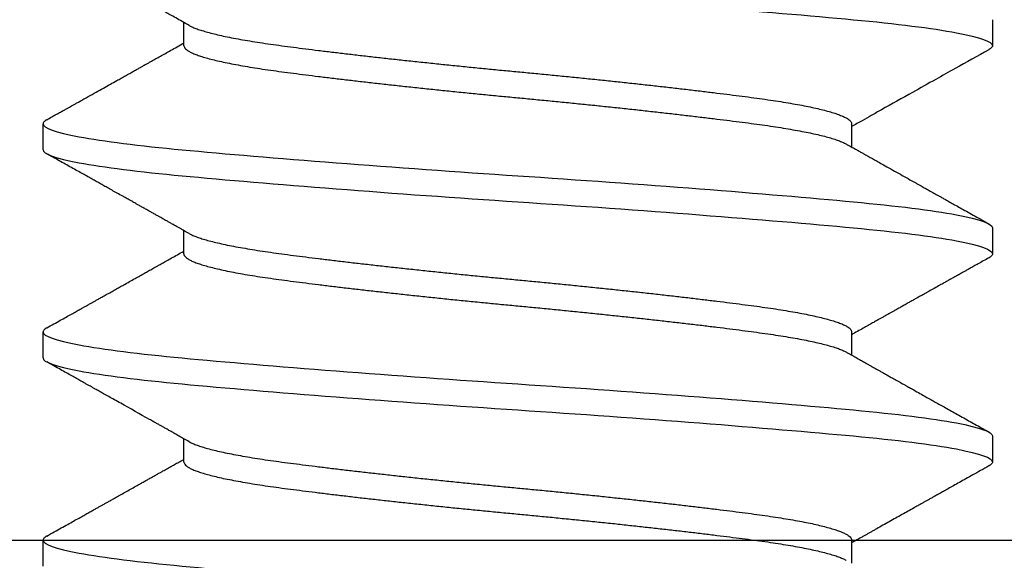
# Model space of a CAD drawing. Extents: x 0 to 264, y 0 to 204.
# Drawn here: x 163 to 164, y 120 to 121 of the extents above; entities that cross this region are included whole.
import ezdxf

# ---------------------------------------------------------------- set-up
doc = ezdxf.new("R2010")
doc.units = 0
doc.header["$LTSCALE"] = 16
doc.header["$MEASUREMENT"] = 0
for name, color, linetype in [('ACRYLIC', 1, 'CONTINUOUS'), ('ALUMINUM', 3, 'CONTINUOUS'), ('DIMENSIONS', 2, 'CONTINUOUS'), ('HATCH', 251, 'CONTINUOUS')]:
    doc.layers.add(name, color=color, linetype=linetype)

# ---------------------------------------------------------------- blocks, each defined once
blk = doc.blocks.new('Tube - 1.75 x 4.5')
at = {"layer": 'ALUMINUM'}
blk.add_lwpolyline([(0.125, 4.375), (1.625, 4.375), (1.625, 0.125), (0.125, 0.125)], close=True, dxfattribs=at)
blk = doc.blocks.new('A$C761B74D2')
at = {"layer": 'HATCH'}
for p, q in [((0.08604, 0.41669), (0.08604, 0.41149)), ((0.24785, 0.41149), (0.24785, 0.41613)), ((0.11423, 0.39586), (0.11423, 0.39121)), ((0.27604, 0.39065), (0.27604, 0.39586)), ((0.08604, 0.37503), (0.08604, 0.36982)), ((0.24785, 0.36982), (0.24785, 0.37447)), ((0.11423, 0.35419), (0.11423, 0.34955)), ((0.27604, 0.34899), (0.27604, 0.35419)), ((0.08604, 0.33336), (0.08604, 0.32815)), ((0.24785, 0.32815), (0.24785, 0.3328)), ((0.11423, 0.31253), (0.11423, 0.30788)), ((0.27604, 0.30732), (0.27604, 0.31253))]:
    blk.add_line(p, q, dxfattribs=at)
for points, knots in [([(0.27604, 0.43232), (0.27604, 0.43152), (0.27363, 0.43062), (0.26399, 0.42881), (0.25678, 0.42791), (0.23964, 0.42631), (0.22903, 0.42541), (0.20575, 0.4236), (0.19316, 0.4227), (0.16892, 0.4211), (0.15632, 0.4202), (0.13304, 0.4184), (0.12243, 0.4175), (0.10529, 0.41589), (0.09809, 0.41499), (0.08845, 0.41319), (0.08604, 0.41229), (0.08604, 0.41149)], [0, 0, 0, 0, 0.125, 0.125, 0.25, 0.25, 0.375, 0.375, 0.5, 0.5, 0.625, 0.625, 0.75, 0.75, 0.875, 0.875, 1, 1, 1, 1]), ([(0.2468, 0.41554), (0.24727, 0.41581), (0.24816, 0.41631), (0.24943, 0.41703), (0.25056, 0.41766), (0.25155, 0.41821), (0.25235, 0.41866), (0.25297, 0.41901), (0.25345, 0.41928), (0.25385, 0.41951), (0.25422, 0.41971), (0.25457, 0.41991), (0.25509, 0.4202), (0.2558, 0.4206), (0.25659, 0.42105), (0.2573, 0.42144), (0.25786, 0.42176), (0.25836, 0.42204), (0.25881, 0.42229), (0.25922, 0.42252), (0.25967, 0.42277), (0.26019, 0.42307), (0.26082, 0.42342), (0.26154, 0.42382), (0.26236, 0.42428), (0.26322, 0.42476), (0.26405, 0.42523), (0.26478, 0.42563), (0.26539, 0.42598), (0.26584, 0.42623), (0.26616, 0.42641), (0.26641, 0.42654), (0.26668, 0.4267), (0.26703, 0.42689), (0.26746, 0.42714), (0.26799, 0.42743), (0.26864, 0.4278), (0.26943, 0.42824), (0.27038, 0.42877), (0.27144, 0.42936), (0.27262, 0.43002), (0.27393, 0.43075), (0.27483, 0.43126), (0.27531, 0.43152)], [0, 0, 0, 0, 0.049601, 0.094211, 0.133826, 0.168439, 0.198046, 0.217754, 0.234382, 0.247969, 0.260455, 0.272907, 0.285325, 0.314807, 0.34758, 0.368857, 0.388847, 0.406621, 0.422181, 0.4356, 0.450412, 0.468895, 0.490811, 0.516162, 0.54495, 0.576997, 0.606649, 0.632181, 0.653591, 0.67088, 0.679897, 0.687329, 0.696482, 0.708707, 0.724003, 0.742371, 0.763811, 0.792709, 0.825791, 0.863059, 0.904515, 0.950161, 1, 1, 1, 1]), ([(0.24678, 0.41554), (0.24672, 0.4155), (0.24647, 0.41536), (0.24588, 0.4151), (0.24502, 0.41476), (0.24399, 0.41443), (0.24282, 0.4141), (0.24149, 0.41376), (0.24, 0.41343), (0.23836, 0.41309), (0.23659, 0.41276), (0.23468, 0.41243), (0.23266, 0.41211), (0.23053, 0.41179), (0.2283, 0.41149), (0.22596, 0.41118), (0.2235, 0.41087), (0.22092, 0.41054), (0.21823, 0.41022), (0.21546, 0.40989), (0.2126, 0.40956), (0.20969, 0.40922), (0.20669, 0.40889), (0.20362, 0.40855), (0.20047, 0.40822), (0.19727, 0.40788), (0.19403, 0.40755), (0.19078, 0.40722), (0.18752, 0.4069), (0.18428, 0.40658), (0.18104, 0.40628), (0.17781, 0.40597), (0.17457, 0.40566), (0.17132, 0.40534), (0.16807, 0.40501), (0.16486, 0.40468), (0.1617, 0.40435), (0.15859, 0.40402), (0.15554, 0.40368), (0.15252, 0.40335), (0.14956, 0.40301), (0.14667, 0.40267), (0.14386, 0.40234), (0.14117, 0.40201), (0.13859, 0.40169), (0.13612, 0.40138), (0.13378, 0.40107), (0.13155, 0.40076), (0.12942, 0.40045), (0.1274, 0.40013), (0.12551, 0.3998), (0.12374, 0.39947), (0.12212, 0.39914), (0.12065, 0.39881), (0.11932, 0.39847), (0.11813, 0.39814), (0.11709, 0.3978), (0.1162, 0.39746), (0.11547, 0.39713), (0.11491, 0.3968), (0.11451, 0.39648), (0.11429, 0.39616), (0.1142, 0.39597), (0.11423, 0.39586), (0.11423, 0.39586)], [0, 0, 0, 0, 0.005915, 0.022627, 0.039102, 0.055617, 0.072153, 0.08869, 0.105543, 0.122355, 0.139104, 0.155769, 0.172332, 0.188771, 0.20507, 0.221334, 0.237737, 0.254262, 0.270891, 0.287602, 0.304077, 0.320592, 0.337128, 0.353665, 0.370519, 0.38733, 0.404079, 0.420745, 0.437307, 0.453747, 0.470046, 0.486309, 0.502712, 0.519238, 0.535866, 0.552578, 0.569052, 0.585568, 0.602104, 0.61864, 0.635494, 0.652306, 0.669055, 0.68572, 0.702282, 0.718722, 0.735021, 0.751284, 0.767688, 0.784213, 0.800841, 0.817553, 0.834028, 0.850543, 0.867079, 0.883616, 0.900469, 0.917281, 0.93403, 0.950695, 0.967258, 0.983697, 0.999996, 1, 1, 1, 1]), ([(0.27531, 0.39666), (0.27497, 0.39685), (0.27432, 0.39721), (0.2734, 0.39773), (0.27258, 0.39818), (0.27187, 0.39858), (0.27127, 0.39891), (0.27078, 0.39919), (0.2704, 0.3994), (0.27009, 0.39958), (0.26972, 0.39978), (0.26923, 0.40005), (0.26858, 0.40042), (0.26783, 0.40084), (0.26677, 0.40143), (0.26547, 0.40216), (0.26399, 0.40299), (0.26261, 0.40376), (0.26142, 0.40443), (0.2604, 0.405), (0.25954, 0.40548), (0.25871, 0.40594), (0.25794, 0.40638), (0.25722, 0.40678), (0.25669, 0.40708), (0.25633, 0.40728), (0.25606, 0.40743), (0.25575, 0.40761), (0.25535, 0.40783), (0.25486, 0.4081), (0.2543, 0.40842), (0.25361, 0.40881), (0.25278, 0.40928), (0.2518, 0.40982), (0.25071, 0.41044), (0.24951, 0.41111), (0.24854, 0.41166), (0.24798, 0.41197), (0.24785, 0.41205)], [0, 0, 0, 0, 0.0373968, 0.0709129, 0.1005502, 0.1263094, 0.148192, 0.1659105, 0.1798911, 0.1901819, 0.1998125, 0.2198627, 0.243569, 0.2709307, 0.3019458, 0.3593845, 0.4132039, 0.463394, 0.5099564, 0.543053, 0.5746205, 0.6046592, 0.633171, 0.659556, 0.6823793, 0.6910516, 0.6997551, 0.7112288, 0.7257514, 0.7433222, 0.7639389, 0.7876012, 0.8190533, 0.854645, 0.8943715, 0.9382307, 0.9862163, 1, 1, 1, 1]), ([(0.08604, 0.41149), (0.08605, 0.4114), (0.08608, 0.41123), (0.08633, 0.41097), (0.08656, 0.41079), (0.08676, 0.41069), (0.08677, 0.41069)], [0, 0, 0, 0, 0.323958, 0.65027, 0.978692, 1, 1, 1, 1]), ([(0.08677, 0.41069), (0.08902, 0.40943), (0.09256, 0.40745), (0.09765, 0.4046), (0.10257, 0.40185), (0.10687, 0.39944), (0.11023, 0.39755), (0.11222, 0.39643), (0.11353, 0.39569), (0.11423, 0.3953)], [0, 0, 0, 0, 0.245996, 0.387007, 0.555827, 0.782973, 0.856614, 0.923619, 1, 1, 1, 1]), ([(0.24785, 0.41149), (0.24783, 0.41138), (0.2478, 0.41118), (0.24756, 0.41087), (0.24717, 0.41054), (0.24661, 0.41022), (0.24589, 0.40989), (0.24502, 0.40956), (0.244, 0.40922), (0.24282, 0.40889), (0.24149, 0.40855), (0.24, 0.40822), (0.23836, 0.40788), (0.23659, 0.40755), (0.23468, 0.40722), (0.23266, 0.4069), (0.23053, 0.40658), (0.2283, 0.40628), (0.22596, 0.40597), (0.2235, 0.40566), (0.22092, 0.40534), (0.21823, 0.40501), (0.21546, 0.40468), (0.2126, 0.40435), (0.20969, 0.40402), (0.20669, 0.40368), (0.20362, 0.40335), (0.20047, 0.40301), (0.19727, 0.40267), (0.19403, 0.40234), (0.19078, 0.40201), (0.18752, 0.40169), (0.18428, 0.40138), (0.18104, 0.40107), (0.17781, 0.40076), (0.17457, 0.40045), (0.17132, 0.40013), (0.16807, 0.3998), (0.16486, 0.39947), (0.1617, 0.39914), (0.15859, 0.39881), (0.15554, 0.39847), (0.15252, 0.39814), (0.14956, 0.3978), (0.14667, 0.39746), (0.14386, 0.39713), (0.14117, 0.3968), (0.13859, 0.39648), (0.13612, 0.39617), (0.13378, 0.39586), (0.13155, 0.39556), (0.12942, 0.39524), (0.1274, 0.39492), (0.12551, 0.39459), (0.12374, 0.39426), (0.12212, 0.39393), (0.12065, 0.3936), (0.11932, 0.39327), (0.11813, 0.39293), (0.11708, 0.39259), (0.11621, 0.39226), (0.11561, 0.39199), (0.11536, 0.39184), (0.1153, 0.3918)], [0, 0, 0, 0, 0.016257, 0.03266, 0.049186, 0.065814, 0.082526, 0.099001, 0.115516, 0.132053, 0.14859, 0.165443, 0.182255, 0.199004, 0.21567, 0.232232, 0.248672, 0.264971, 0.281235, 0.297638, 0.314164, 0.330793, 0.347504, 0.363979, 0.380495, 0.397031, 0.413568, 0.430422, 0.447234, 0.463983, 0.480648, 0.497211, 0.51365, 0.52995, 0.546213, 0.562617, 0.579142, 0.595771, 0.612483, 0.628957, 0.645473, 0.662009, 0.678546, 0.6954, 0.712212, 0.728961, 0.745627, 0.762189, 0.778629, 0.794928, 0.811191, 0.827595, 0.844121, 0.860749, 0.877461, 0.893936, 0.910451, 0.926988, 0.943524, 0.960378, 0.97719, 0.993939, 1, 1, 1, 1]), ([(0.27529, 0.39666), (0.27534, 0.39663), (0.27555, 0.39652), (0.27579, 0.39634), (0.276, 0.3961), (0.27603, 0.39594), (0.27604, 0.39586)], [0, 0, 0, 0, 0.094476, 0.398222, 0.700128, 1, 1, 1, 1]), ([(0.27604, 0.39586), (0.27604, 0.39506), (0.27363, 0.39416), (0.26399, 0.39235), (0.25678, 0.39145), (0.23964, 0.38985), (0.22903, 0.38895), (0.20575, 0.38715), (0.19316, 0.38625), (0.16892, 0.38464), (0.15632, 0.38374), (0.13304, 0.38194), (0.12243, 0.38104), (0.10529, 0.37943), (0.09809, 0.37853), (0.08845, 0.37673), (0.08604, 0.37583), (0.08604, 0.37503)], [0, 0, 0, 0, 0.125, 0.125, 0.25, 0.25, 0.375, 0.375, 0.5, 0.5, 0.625, 0.625, 0.75, 0.75, 0.875, 0.875, 1, 1, 1, 1]), ([(0.27604, 0.39065), (0.27604, 0.38985), (0.27363, 0.38895), (0.26399, 0.38715), (0.25678, 0.38625), (0.23964, 0.38464), (0.22903, 0.38374), (0.20575, 0.38194), (0.19316, 0.38104), (0.16892, 0.37943), (0.15632, 0.37853), (0.13304, 0.37673), (0.12243, 0.37583), (0.10529, 0.37423), (0.09809, 0.37333), (0.08845, 0.37152), (0.08604, 0.37062), (0.08604, 0.36982)], [0, 0, 0, 0, 0.125, 0.125, 0.25, 0.25, 0.375, 0.375, 0.5, 0.5, 0.625, 0.625, 0.75, 0.75, 0.875, 0.875, 1, 1, 1, 1]), ([(0.11528, 0.3918), (0.11496, 0.39162), (0.11435, 0.39128), (0.11351, 0.39081), (0.11278, 0.3904), (0.11218, 0.39006), (0.11169, 0.38979), (0.11128, 0.38956), (0.11091, 0.38935), (0.11036, 0.38904), (0.1096, 0.38861), (0.10861, 0.38806), (0.1074, 0.38738), (0.10602, 0.3866), (0.10448, 0.38574), (0.10294, 0.38488), (0.10173, 0.38419), (0.10086, 0.38371), (0.10035, 0.38342), (0.09991, 0.38318), (0.09954, 0.38297), (0.09921, 0.38278), (0.09887, 0.3826), (0.09846, 0.38236), (0.09793, 0.38207), (0.09733, 0.38173), (0.0967, 0.38138), (0.09607, 0.38102), (0.09536, 0.38063), (0.09455, 0.38017), (0.09357, 0.37963), (0.09247, 0.37901), (0.09123, 0.37832), (0.08986, 0.37755), (0.08836, 0.37671), (0.08731, 0.37613), (0.08677, 0.37582)], [0, 0, 0, 0, 0.033894, 0.063574, 0.089037, 0.11028, 0.1273, 0.140373, 0.153146, 0.166745, 0.197922, 0.232733, 0.271179, 0.325063, 0.378947, 0.432832, 0.486643, 0.50682, 0.52463, 0.540072, 0.553146, 0.56385, 0.574411, 0.588383, 0.607748, 0.629696, 0.651774, 0.673956, 0.696241, 0.725852, 0.75989, 0.798586, 0.841943, 0.889962, 0.942647, 1, 1, 1, 1]), ([(0.2468, 0.37388), (0.24698, 0.37398), (0.24732, 0.37417), (0.24777, 0.37442), (0.24813, 0.37463), (0.24842, 0.37479), (0.24868, 0.37494), (0.24895, 0.37509), (0.24923, 0.37524), (0.24963, 0.37547), (0.25015, 0.37576), (0.25074, 0.37609), (0.25126, 0.37639), (0.2517, 0.37663), (0.25209, 0.37685), (0.25251, 0.37709), (0.25299, 0.37736), (0.25356, 0.37768), (0.25418, 0.37803), (0.25484, 0.3784), (0.25553, 0.37878), (0.25623, 0.37918), (0.25688, 0.37954), (0.25744, 0.37986), (0.2579, 0.38011), (0.25826, 0.38032), (0.25857, 0.38049), (0.25886, 0.38065), (0.25921, 0.38085), (0.25963, 0.38108), (0.2603, 0.38146), (0.26118, 0.38195), (0.26222, 0.38253), (0.26318, 0.38307), (0.26401, 0.38354), (0.26475, 0.38395), (0.26546, 0.38435), (0.26625, 0.38479), (0.26714, 0.38529), (0.26813, 0.38584), (0.26922, 0.38645), (0.27039, 0.38711), (0.2716, 0.38778), (0.27283, 0.38847), (0.27407, 0.38916), (0.27489, 0.38962), (0.27531, 0.38986)], [0, 0, 0, 0, 0.0193409, 0.0353045, 0.0478895, 0.0572303, 0.0660146, 0.0752865, 0.0850467, 0.0952948, 0.1180492, 0.1392821, 0.1580543, 0.1727352, 0.1854871, 0.199343, 0.216266, 0.2362575, 0.2593187, 0.2815298, 0.3059984, 0.3319437, 0.3550391, 0.3746186, 0.3906809, 0.4032253, 0.4130044, 0.422641, 0.4347746, 0.4494061, 0.4665356, 0.5053875, 0.5419499, 0.575754, 0.6067983, 0.6293787, 0.6537341, 0.6813632, 0.7122663, 0.747177, 0.7854999, 0.8271275, 0.8698988, 0.9129679, 0.9563351, 1, 1, 1, 1]), ([(0.24678, 0.37388), (0.24672, 0.37384), (0.24647, 0.37369), (0.24588, 0.37343), (0.24502, 0.3731), (0.24399, 0.37277), (0.24282, 0.37243), (0.24149, 0.3721), (0.24, 0.37176), (0.23836, 0.37142), (0.23659, 0.37109), (0.23468, 0.37076), (0.23266, 0.37044), (0.23053, 0.37013), (0.2283, 0.36982), (0.22596, 0.36951), (0.2235, 0.3692), (0.22092, 0.36888), (0.21823, 0.36855), (0.21546, 0.36822), (0.2126, 0.36789), (0.20969, 0.36756), (0.20669, 0.36722), (0.20362, 0.36689), (0.20047, 0.36655), (0.19727, 0.36621), (0.19403, 0.36588), (0.19078, 0.36555), (0.18752, 0.36523), (0.18428, 0.36492), (0.18104, 0.36461), (0.17781, 0.36431), (0.17457, 0.36399), (0.17132, 0.36367), (0.16807, 0.36334), (0.16486, 0.36301), (0.1617, 0.36268), (0.15859, 0.36235), (0.15554, 0.36202), (0.15252, 0.36168), (0.14956, 0.36134), (0.14667, 0.36101), (0.14386, 0.36067), (0.14117, 0.36035), (0.13859, 0.36002), (0.13612, 0.35971), (0.13378, 0.3594), (0.13155, 0.3591), (0.12942, 0.35878), (0.1274, 0.35846), (0.12551, 0.35813), (0.12374, 0.3578), (0.12212, 0.35747), (0.12065, 0.35714), (0.11932, 0.35681), (0.11813, 0.35647), (0.11709, 0.35613), (0.1162, 0.3558), (0.11547, 0.35547), (0.11491, 0.35514), (0.11452, 0.35482), (0.11427, 0.3545), (0.11424, 0.3543), (0.11423, 0.35419)], [0, 0, 0, 0, 0.005911, 0.022623, 0.039098, 0.055613, 0.07215, 0.088687, 0.10554, 0.122352, 0.139102, 0.155767, 0.17233, 0.18877, 0.205069, 0.221332, 0.237736, 0.254262, 0.27089, 0.287602, 0.304077, 0.320593, 0.337129, 0.353666, 0.37052, 0.387332, 0.404081, 0.420746, 0.437309, 0.453749, 0.470048, 0.486312, 0.502715, 0.519241, 0.535869, 0.552581, 0.569056, 0.585572, 0.602108, 0.618645, 0.635499, 0.652311, 0.66906, 0.685726, 0.702288, 0.718728, 0.735027, 0.751291, 0.767694, 0.78422, 0.800849, 0.817561, 0.834035, 0.850551, 0.867087, 0.883624, 0.900478, 0.91729, 0.934039, 0.950705, 0.967267, 0.983707, 1, 1, 1, 1]), ([(0.08604, 0.36982), (0.08605, 0.36973), (0.08608, 0.36956), (0.08633, 0.3693), (0.08656, 0.36912), (0.08676, 0.36903), (0.08677, 0.36902)], [0, 0, 0, 0, 0.323965, 0.650284, 0.978713, 1, 1, 1, 1]), ([(0.08677, 0.36902), (0.08714, 0.36881), (0.08785, 0.36842), (0.08885, 0.36786), (0.08974, 0.36736), (0.09052, 0.36692), (0.09119, 0.36655), (0.09175, 0.36624), (0.0922, 0.36599), (0.09254, 0.3658), (0.09278, 0.36566), (0.09296, 0.36556), (0.09314, 0.36546), (0.09336, 0.36534), (0.09362, 0.36519), (0.09392, 0.36502), (0.09439, 0.36476), (0.09506, 0.36439), (0.09592, 0.36391), (0.09691, 0.36335), (0.09795, 0.36277), (0.099, 0.36218), (0.09995, 0.36165), (0.10077, 0.36119), (0.1015, 0.36078), (0.1022, 0.36039), (0.10295, 0.35997), (0.1037, 0.35955), (0.10444, 0.35913), (0.10513, 0.35875), (0.10576, 0.35839), (0.10624, 0.35812), (0.10656, 0.35794), (0.10675, 0.35783), (0.10691, 0.35774), (0.10708, 0.35765), (0.1073, 0.35753), (0.10759, 0.35736), (0.10798, 0.35715), (0.10848, 0.35686), (0.1091, 0.35651), (0.10986, 0.35609), (0.11073, 0.3556), (0.11171, 0.35505), (0.1128, 0.35444), (0.11365, 0.35396), (0.11414, 0.35368), (0.11423, 0.35363)], [0, 0, 0, 0, 0.040621, 0.077181, 0.109681, 0.138123, 0.162508, 0.182836, 0.19911, 0.21133, 0.219946, 0.2251, 0.231408, 0.239312, 0.248811, 0.259908, 0.272599, 0.300011, 0.332746, 0.366437, 0.408339, 0.446555, 0.481088, 0.511941, 0.535704, 0.560926, 0.58837, 0.618036, 0.642902, 0.669131, 0.693256, 0.712429, 0.721117, 0.728207, 0.733699, 0.738614, 0.746384, 0.757288, 0.771323, 0.788489, 0.811939, 0.839475, 0.871093, 0.906791, 0.946564, 0.99041, 1, 1, 1, 1]), ([(0.24785, 0.36982), (0.24785, 0.36982), (0.24787, 0.36972), (0.24779, 0.36951), (0.24756, 0.3692), (0.24716, 0.36888), (0.24661, 0.36855), (0.24589, 0.36822), (0.24502, 0.36789), (0.244, 0.36756), (0.24282, 0.36722), (0.24149, 0.36689), (0.24, 0.36655), (0.23836, 0.36621), (0.23659, 0.36588), (0.23468, 0.36555), (0.23266, 0.36523), (0.23053, 0.36492), (0.2283, 0.36461), (0.22596, 0.36431), (0.2235, 0.36399), (0.22092, 0.36367), (0.21823, 0.36334), (0.21546, 0.36301), (0.2126, 0.36268), (0.20969, 0.36235), (0.20669, 0.36202), (0.20362, 0.36168), (0.20047, 0.36134), (0.19727, 0.36101), (0.19403, 0.36067), (0.19078, 0.36035), (0.18752, 0.36002), (0.18428, 0.35971), (0.18104, 0.3594), (0.17781, 0.3591), (0.17457, 0.35878), (0.17132, 0.35846), (0.16807, 0.35813), (0.16486, 0.3578), (0.1617, 0.35747), (0.15859, 0.35714), (0.15554, 0.35681), (0.15252, 0.35647), (0.14956, 0.35613), (0.14667, 0.3558), (0.14386, 0.35547), (0.14117, 0.35514), (0.13859, 0.35482), (0.13612, 0.3545), (0.13378, 0.35419), (0.13155, 0.35389), (0.12942, 0.35357), (0.1274, 0.35325), (0.12551, 0.35293), (0.12374, 0.3526), (0.12212, 0.35226), (0.12065, 0.35193), (0.11932, 0.3516), (0.11813, 0.35126), (0.11708, 0.35093), (0.11621, 0.35059), (0.11561, 0.35033), (0.11536, 0.35018), (0.1153, 0.35014)], [0, 0, 0, 0, 0.000009, 0.016272, 0.032676, 0.049201, 0.06583, 0.082541, 0.099016, 0.115531, 0.132067, 0.148604, 0.165457, 0.182269, 0.199018, 0.215684, 0.232246, 0.248685, 0.264984, 0.281248, 0.297651, 0.314177, 0.330805, 0.347517, 0.363991, 0.380506, 0.397043, 0.413579, 0.430433, 0.447245, 0.463993, 0.480659, 0.497221, 0.513661, 0.52996, 0.546223, 0.562626, 0.579152, 0.59578, 0.612492, 0.628966, 0.645482, 0.662018, 0.678555, 0.695408, 0.71222, 0.728969, 0.745634, 0.762196, 0.778636, 0.794935, 0.811198, 0.827602, 0.844127, 0.860756, 0.877467, 0.893942, 0.910457, 0.926993, 0.94353, 0.960384, 0.977195, 0.993944, 1, 1, 1, 1]), ([(0.27531, 0.35499), (0.27484, 0.35526), (0.27393, 0.35576), (0.27263, 0.35649), (0.27145, 0.35715), (0.27039, 0.35774), (0.26945, 0.35827), (0.26864, 0.35872), (0.26795, 0.3591), (0.26739, 0.35942), (0.26693, 0.35967), (0.26658, 0.35987), (0.2663, 0.36003), (0.26597, 0.36021), (0.26554, 0.36046), (0.26494, 0.36079), (0.26422, 0.36119), (0.26338, 0.36166), (0.26248, 0.36217), (0.26158, 0.36267), (0.26073, 0.36315), (0.25978, 0.36368), (0.25876, 0.36425), (0.25767, 0.36486), (0.25668, 0.36542), (0.25577, 0.36593), (0.25506, 0.36633), (0.2545, 0.36664), (0.25407, 0.36688), (0.2536, 0.36714), (0.25305, 0.36746), (0.25236, 0.36784), (0.25153, 0.36831), (0.25055, 0.36886), (0.24943, 0.36949), (0.24851, 0.37001), (0.24797, 0.37031), (0.24785, 0.37038)], [0, 0, 0, 0, 0.051586, 0.098848, 0.141788, 0.180408, 0.214711, 0.244697, 0.268969, 0.289423, 0.30606, 0.318881, 0.327974, 0.336898, 0.354322, 0.375904, 0.401643, 0.433827, 0.467576, 0.500015, 0.531142, 0.560959, 0.603641, 0.643242, 0.679409, 0.712096, 0.742168, 0.757449, 0.773005, 0.788979, 0.808778, 0.833857, 0.864214, 0.899844, 0.940742, 0.986904, 1, 1, 1, 1]), ([(0.27529, 0.35499), (0.27534, 0.35497), (0.27555, 0.35486), (0.27579, 0.35467), (0.276, 0.35443), (0.27603, 0.35427), (0.27604, 0.35419)], [0, 0, 0, 0, 0.094391, 0.398166, 0.700101, 1, 1, 1, 1]), ([(0.27604, 0.35419), (0.27604, 0.35339), (0.27363, 0.35249), (0.26399, 0.35069), (0.25678, 0.34979), (0.23964, 0.34818), (0.22903, 0.34728), (0.20575, 0.34548), (0.19316, 0.34458), (0.16892, 0.34298), (0.15632, 0.34208), (0.13304, 0.34027), (0.12243, 0.33937), (0.10529, 0.33777), (0.09809, 0.33687), (0.08845, 0.33506), (0.08604, 0.33416), (0.08604, 0.33336)], [0, 0, 0, 0, 0.125, 0.125, 0.25, 0.25, 0.375, 0.375, 0.5, 0.5, 0.625, 0.625, 0.75, 0.75, 0.875, 0.875, 1, 1, 1, 1]), ([(0.27604, 0.34899), (0.27604, 0.34818), (0.27363, 0.34728), (0.26399, 0.34548), (0.25678, 0.34458), (0.23964, 0.34298), (0.22903, 0.34208), (0.20575, 0.34027), (0.19316, 0.33937), (0.16892, 0.33777), (0.15632, 0.33687), (0.13304, 0.33506), (0.12243, 0.33416), (0.10529, 0.33256), (0.09809, 0.33166), (0.08845, 0.32985), (0.08604, 0.32895), (0.08604, 0.32815)], [0, 0, 0, 0, 0.125, 0.125, 0.25, 0.25, 0.375, 0.375, 0.5, 0.5, 0.625, 0.625, 0.75, 0.75, 0.875, 0.875, 1, 1, 1, 1]), ([(0.11528, 0.35014), (0.11495, 0.34995), (0.11431, 0.34959), (0.11337, 0.34906), (0.11249, 0.34857), (0.1117, 0.34813), (0.11102, 0.34774), (0.11048, 0.34744), (0.11006, 0.3472), (0.10967, 0.34699), (0.10924, 0.34674), (0.10872, 0.34645), (0.10813, 0.34612), (0.10749, 0.34576), (0.10682, 0.34538), (0.10616, 0.34501), (0.10552, 0.34465), (0.10495, 0.34434), (0.10447, 0.34406), (0.10407, 0.34384), (0.10376, 0.34366), (0.10351, 0.34352), (0.10327, 0.34339), (0.103, 0.34324), (0.10266, 0.34305), (0.10226, 0.34283), (0.10155, 0.34243), (0.1006, 0.34189), (0.09945, 0.34125), (0.09843, 0.34068), (0.09747, 0.34014), (0.09649, 0.3396), (0.09542, 0.339), (0.09427, 0.33835), (0.09304, 0.33767), (0.09178, 0.33696), (0.0905, 0.33625), (0.08924, 0.33554), (0.08799, 0.33484), (0.08717, 0.33439), (0.08677, 0.33416)], [0, 0, 0, 0, 0.034664, 0.067543, 0.098634, 0.126917, 0.150949, 0.170716, 0.183256, 0.195803, 0.211124, 0.22922, 0.250092, 0.27374, 0.296222, 0.320582, 0.343401, 0.363306, 0.380296, 0.394369, 0.405526, 0.413189, 0.4206, 0.43021, 0.44202, 0.45603, 0.472242, 0.51644, 0.556695, 0.592583, 0.624307, 0.65762, 0.695158, 0.736922, 0.778918, 0.824109, 0.86927, 0.91364, 0.957217, 1, 1, 1, 1]), ([(0.2468, 0.33221), (0.24716, 0.33241), (0.24784, 0.33279), (0.24879, 0.33333), (0.24963, 0.3338), (0.25035, 0.33421), (0.25095, 0.33455), (0.25143, 0.33481), (0.25179, 0.33502), (0.25206, 0.33517), (0.25237, 0.33534), (0.25279, 0.33558), (0.25335, 0.33589), (0.25401, 0.33627), (0.25641, 0.33761), (0.25901, 0.33907), (0.26173, 0.34059), (0.26287, 0.34123), (0.26389, 0.3418), (0.26478, 0.3423), (0.26541, 0.34266), (0.26583, 0.34289), (0.26609, 0.34303), (0.26641, 0.34321), (0.2668, 0.34343), (0.26728, 0.3437), (0.26785, 0.34402), (0.26853, 0.3444), (0.26936, 0.34486), (0.27033, 0.34541), (0.27142, 0.34601), (0.27261, 0.34668), (0.27392, 0.34741), (0.27483, 0.34792), (0.27531, 0.34819)], [0, 0, 0, 0, 0.037787, 0.07141, 0.100865, 0.126148, 0.147258, 0.163925, 0.176562, 0.185183, 0.192734, 0.20898, 0.228765, 0.252093, 0.278898, 0.480999, 0.525334, 0.565392, 0.60117, 0.632605, 0.659242, 0.66757, 0.675941, 0.686957, 0.700877, 0.717703, 0.737435, 0.760073, 0.790158, 0.824202, 0.862207, 0.904173, 0.950103, 1, 1, 1, 1]), ([(0.24678, 0.33221), (0.24672, 0.33217), (0.24647, 0.33202), (0.24588, 0.33176), (0.24502, 0.33143), (0.24399, 0.3311), (0.24282, 0.33077), (0.24149, 0.33043), (0.24, 0.33009), (0.23836, 0.32976), (0.23659, 0.32942), (0.23468, 0.3291), (0.23266, 0.32877), (0.23053, 0.32846), (0.2283, 0.32815), (0.22596, 0.32785), (0.2235, 0.32753), (0.22092, 0.32721), (0.21823, 0.32688), (0.21546, 0.32655), (0.2126, 0.32622), (0.20969, 0.32589), (0.20669, 0.32556), (0.20362, 0.32522), (0.20047, 0.32488), (0.19727, 0.32455), (0.19403, 0.32422), (0.19078, 0.32389), (0.18752, 0.32357), (0.18428, 0.32325), (0.18104, 0.32294), (0.17781, 0.32264), (0.17457, 0.32232), (0.17132, 0.322), (0.16807, 0.32168), (0.16486, 0.32135), (0.1617, 0.32101), (0.15859, 0.32068), (0.15554, 0.32035), (0.15252, 0.32001), (0.14956, 0.31968), (0.14667, 0.31934), (0.14386, 0.31901), (0.14117, 0.31868), (0.13859, 0.31836), (0.13612, 0.31804), (0.13378, 0.31774), (0.13155, 0.31743), (0.12942, 0.31712), (0.1274, 0.31679), (0.12551, 0.31647), (0.12374, 0.31614), (0.12212, 0.31581), (0.12065, 0.31547), (0.11932, 0.31514), (0.11813, 0.3148), (0.11709, 0.31447), (0.1162, 0.31413), (0.11547, 0.3138), (0.11491, 0.31347), (0.11451, 0.31315), (0.11429, 0.31283), (0.1142, 0.31263), (0.11423, 0.31253), (0.11423, 0.31253)], [0, 0, 0, 0, 0.005927, 0.022639, 0.039113, 0.055628, 0.072164, 0.0887, 0.105553, 0.122365, 0.139113, 0.155778, 0.17234, 0.188779, 0.205078, 0.221341, 0.237744, 0.254269, 0.270897, 0.287609, 0.304083, 0.320598, 0.337134, 0.35367, 0.370523, 0.387335, 0.404083, 0.420748, 0.43731, 0.45375, 0.470048, 0.486311, 0.502714, 0.519239, 0.535867, 0.552579, 0.569053, 0.585568, 0.602104, 0.61864, 0.635493, 0.652305, 0.669053, 0.685719, 0.70228, 0.71872, 0.735018, 0.751281, 0.767684, 0.78421, 0.800838, 0.817549, 0.834023, 0.850538, 0.867074, 0.88361, 0.900464, 0.917275, 0.934023, 0.950689, 0.96725, 0.98369, 0.999988, 1, 1, 1, 1]), ([(0.08604, 0.32815), (0.08605, 0.32807), (0.08608, 0.3279), (0.08633, 0.32764), (0.08656, 0.32746), (0.08676, 0.32736), (0.08677, 0.32736)], [0, 0, 0, 0, 0.3239456, 0.6502461, 0.9786556, 1, 1, 1, 1]), ([(0.08677, 0.32736), (0.08732, 0.32705), (0.08838, 0.32646), (0.08991, 0.3256), (0.09133, 0.32481), (0.09263, 0.32408), (0.09381, 0.32342), (0.09488, 0.32282), (0.09582, 0.32229), (0.09666, 0.32182), (0.09742, 0.3214), (0.0981, 0.32102), (0.09871, 0.32068), (0.09926, 0.32037), (0.09979, 0.32007), (0.10037, 0.31974), (0.10103, 0.31938), (0.10189, 0.31889), (0.10294, 0.3183), (0.10417, 0.31762), (0.10542, 0.31692), (0.1067, 0.3162), (0.10796, 0.31549), (0.10901, 0.3149), (0.10981, 0.31445), (0.11039, 0.31413), (0.11094, 0.31382), (0.11147, 0.31352), (0.11203, 0.3132), (0.11266, 0.31285), (0.11341, 0.31243), (0.11394, 0.31213), (0.11423, 0.31197)], [0, 0, 0, 0, 0.0599463, 0.1157195, 0.1673216, 0.2147551, 0.2580221, 0.2964628, 0.3308877, 0.361317, 0.3885636, 0.4135397, 0.4356607, 0.454928, 0.473258, 0.4943585, 0.5183226, 0.5451494, 0.5885269, 0.6330752, 0.6787045, 0.7254142, 0.7727611, 0.8172884, 0.839365, 0.8604517, 0.8805489, 0.8996569, 0.918657, 0.9414927, 0.9690513, 1, 1, 1, 1]), ([(0.24785, 0.32815), (0.24783, 0.32805), (0.2478, 0.32785), (0.24756, 0.32753), (0.24717, 0.32721), (0.24661, 0.32688), (0.24589, 0.32655), (0.24502, 0.32622), (0.244, 0.32589), (0.24282, 0.32556), (0.24149, 0.32522), (0.24, 0.32488), (0.23836, 0.32455), (0.23659, 0.32422), (0.23468, 0.32389), (0.23266, 0.32357), (0.23053, 0.32325), (0.2283, 0.32294), (0.22596, 0.32264), (0.2235, 0.32232), (0.22092, 0.322), (0.21823, 0.32168), (0.21546, 0.32135), (0.2126, 0.32101), (0.20969, 0.32068), (0.20669, 0.32035), (0.20362, 0.32001), (0.20047, 0.31968), (0.19727, 0.31934), (0.19403, 0.31901), (0.19078, 0.31868), (0.18752, 0.31836), (0.18428, 0.31804), (0.18104, 0.31774), (0.17781, 0.31743), (0.17457, 0.31712), (0.17132, 0.31679), (0.16807, 0.31647), (0.16486, 0.31614), (0.1617, 0.31581), (0.15859, 0.31547), (0.15554, 0.31514), (0.15252, 0.3148), (0.14956, 0.31447), (0.14667, 0.31413), (0.14386, 0.3138), (0.14117, 0.31347), (0.13859, 0.31315), (0.13612, 0.31283), (0.13378, 0.31253), (0.13155, 0.31222), (0.12942, 0.31191), (0.1274, 0.31159), (0.12551, 0.31126), (0.12374, 0.31093), (0.12212, 0.3106), (0.12065, 0.31027), (0.11932, 0.30993), (0.11813, 0.3096), (0.11708, 0.30926), (0.11621, 0.30892), (0.11561, 0.30866), (0.11536, 0.30851), (0.1153, 0.30847)], [0, 0, 0, 0, 0.016263, 0.032667, 0.049192, 0.065821, 0.082533, 0.099007, 0.115523, 0.132059, 0.148596, 0.165449, 0.182261, 0.19901, 0.215676, 0.232238, 0.248678, 0.264977, 0.28124, 0.297644, 0.31417, 0.330798, 0.34751, 0.363984, 0.3805, 0.397036, 0.413573, 0.430427, 0.447239, 0.463988, 0.480653, 0.497215, 0.513655, 0.529954, 0.546218, 0.562621, 0.579147, 0.595775, 0.612487, 0.628962, 0.645477, 0.662013, 0.67855, 0.695404, 0.712216, 0.728965, 0.74563, 0.762193, 0.778632, 0.794932, 0.811195, 0.827599, 0.844124, 0.860753, 0.877464, 0.893939, 0.910454, 0.926991, 0.943527, 0.960381, 0.977193, 0.993942, 1, 1, 1, 1]), ([(0.27531, 0.31332), (0.27481, 0.31361), (0.27383, 0.31415), (0.27243, 0.31493), (0.27114, 0.31565), (0.26996, 0.31632), (0.26889, 0.31691), (0.26793, 0.31745), (0.26709, 0.31792), (0.26633, 0.31835), (0.26565, 0.31873), (0.26505, 0.31906), (0.2645, 0.31937), (0.26397, 0.31967), (0.2634, 0.31998), (0.26279, 0.32033), (0.26212, 0.3207), (0.26133, 0.32115), (0.2604, 0.32167), (0.25935, 0.32225), (0.25828, 0.32285), (0.25734, 0.32338), (0.25652, 0.32384), (0.25584, 0.32422), (0.25516, 0.32461), (0.2545, 0.32497), (0.25383, 0.32535), (0.25319, 0.32571), (0.25267, 0.326), (0.25231, 0.32621), (0.25199, 0.32638), (0.25159, 0.32661), (0.25108, 0.3269), (0.25045, 0.32725), (0.24971, 0.32767), (0.24884, 0.32815), (0.24821, 0.32851), (0.24787, 0.3287), (0.24785, 0.32871)], [0, 0, 0, 0, 0.0549802, 0.1059836, 0.1530129, 0.1960702, 0.2351571, 0.2696829, 0.3003923, 0.3278566, 0.3524017, 0.3744401, 0.3934706, 0.4122872, 0.4327133, 0.454908, 0.4792653, 0.5058015, 0.5419528, 0.5807216, 0.61984, 0.6591593, 0.6839769, 0.7088736, 0.7338492, 0.7584893, 0.7806884, 0.8071746, 0.8283046, 0.8372362, 0.8472106, 0.8625937, 0.8809636, 0.9037042, 0.9308131, 0.9622868, 0.9981225, 1, 1, 1, 1]), ([(0.27529, 0.31333), (0.27534, 0.3133), (0.27555, 0.31319), (0.27579, 0.313), (0.276, 0.31276), (0.27603, 0.31261), (0.27604, 0.31253)], [0, 0, 0, 0, 0.094448, 0.398204, 0.700119, 1, 1, 1, 1]), ([(0.27604, 0.31253), (0.27604, 0.31173), (0.27363, 0.31083), (0.26399, 0.30902), (0.25678, 0.30812), (0.23964, 0.30652), (0.22903, 0.30562), (0.20575, 0.30381), (0.19316, 0.30291), (0.16892, 0.30131), (0.15632, 0.30041), (0.13304, 0.2986), (0.12243, 0.2977), (0.10529, 0.2961), (0.09809, 0.2952), (0.08845, 0.2934), (0.08604, 0.2925), (0.08604, 0.29169)], [0, 0, 0, 0, 0.125, 0.125, 0.25, 0.25, 0.375, 0.375, 0.5, 0.5, 0.625, 0.625, 0.75, 0.75, 0.875, 0.875, 1, 1, 1, 1])]:
    blk.add_open_spline(points, degree=3, knots=knots, dxfattribs=at)

msp = doc.modelspace()

# ---------------------------------------------------------------- block references
at = {"layer": 'ACRYLIC', "xscale": -5, "yscale": 5, "zscale": 5, "rotation": 270}
for p in [(152.33487, 119.47159), (152.33488, 119.47158)]:
    msp.add_blockref('Tube - 1.75 x 4.5', p, dxfattribs=at)
at = {"layer": 'DIMENSIONS', "xscale": -5, "yscale": 5, "zscale": 5}
msp.add_blockref('A$C761B74D2', (164.53006, 118.53395), dxfattribs=at)

doc.saveas('drawing.dxf')
